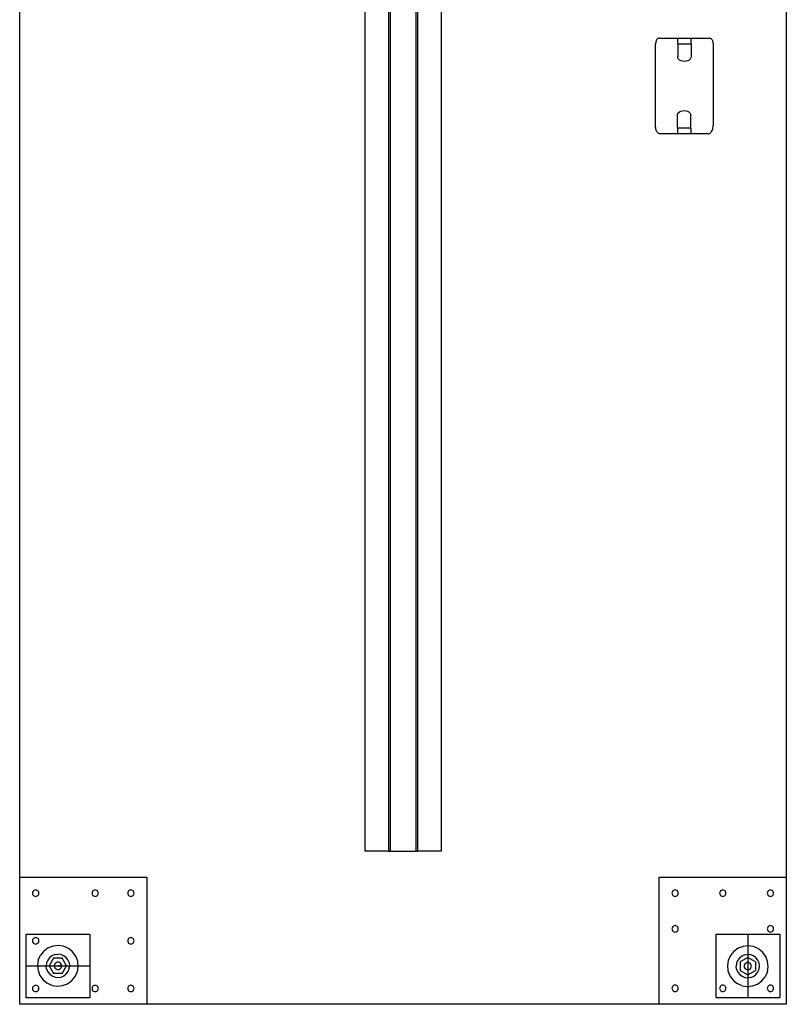
# Model space of a CAD drawing. Extents: x -72 to 72, y -36 to 36.
# Drawn here: x 42 to 72, y -36 to 3 of the extents above; entities that cross this region are included whole.
import ezdxf

# ---------------------------------------------------------------- set-up
doc = ezdxf.new("R2010")
doc.units = 0
doc.header["$MEASUREMENT"] = 0
doc.layers.get('0').update_dxf_attribs({"linetype": 'CONTINUOUS'})

msp = doc.modelspace()

# ---------------------------------------------------------------- linework, layer by layer
for p, q in [((72, 31.023), (72, -31.034)), ((55.5, 29.994), (55.5, -30.006)), ((56.437, 29.994), (56.437, -30.006)), ((56.5, 29.994), (56.5, -30.006)), ((57.5, 29.994), (57.5, -30.006)), ((57.562, 29.994), (57.562, -30.006)), ((58.5, 29.994), (58.5, -30.006)), ((42, -31.034), (42, 11.994)), ((66.885, 1.613), (66.884, 1.581)), ((66.884, -1.63), (66.884, 1.581)), ((66.889, 1.645), (66.885, 1.613)), ((66.895, 1.675), (66.889, 1.645)), ((66.903, 1.703), (66.895, 1.675)), ((66.913, 1.73), (66.903, 1.703)), ((66.925, 1.754), (66.913, 1.73)), ((66.939, 1.775), (66.925, 1.754)), ((66.954, 1.792), (66.939, 1.775)), ((66.971, 1.806), (66.954, 1.792)), ((66.989, 1.817), (66.971, 1.806)), ((67.007, 1.823), (66.989, 1.817)), ((67.025, 1.825), (67.007, 1.823)), ((67.025, 1.825), (67.749, 1.825)), ((67.749, 1.599), (67.749, 1.825)), ((67.749, 1.825), (68.273, 1.825)), ((67.749, 1.599), (67.749, 1.099)), ((67.749, 1.599), (68.273, 1.599)), ((68.273, 1.825), (68.997, 1.825)), ((68.273, 1.599), (68.273, 1.825)), ((68.273, 1.599), (68.273, 1.099)), ((68.997, 1.825), (69.015, 1.823)), ((69.015, 1.823), (69.032, 1.817)), ((69.032, 1.817), (69.049, 1.807)), ((69.049, 1.807), (69.065, 1.793)), ((69.065, 1.793), (69.08, 1.776)), ((69.08, 1.776), (69.094, 1.756)), ((69.094, 1.756), (69.106, 1.732)), ((69.106, 1.732), (69.116, 1.707)), ((69.116, 1.707), (69.123, 1.679)), ((69.123, 1.679), (69.129, 1.65)), ((69.129, 1.65), (69.133, 1.619)), ((69.133, 1.619), (69.134, 1.589)), ((69.134, 1.589), (69.134, -1.6)), ((67.758, 1.05), (67.749, 1.099)), ((67.784, 1.005), (67.758, 1.05)), ((67.826, 0.966), (67.784, 1.005)), ((67.88, 0.936), (67.826, 0.966)), ((67.943, 0.918), (67.88, 0.936)), ((68.011, 0.911), (67.943, 0.918)), ((68.079, 0.918), (68.011, 0.911)), ((68.142, 0.936), (68.079, 0.918)), ((68.196, 0.966), (68.142, 0.936)), ((68.238, 1.005), (68.196, 0.966)), ((68.264, 1.05), (68.238, 1.005)), ((68.273, 1.099), (68.264, 1.05)), ((67.738, -1.199), (67.747, -1.15)), ((67.747, -1.15), (67.773, -1.105)), ((67.773, -1.105), (67.815, -1.066)), ((67.815, -1.066), (67.869, -1.036)), ((67.869, -1.036), (67.932, -1.018)), ((67.932, -1.018), (68, -1.011)), ((68, -1.011), (68.068, -1.018)), ((68.068, -1.018), (68.131, -1.036)), ((68.131, -1.036), (68.185, -1.066)), ((68.185, -1.066), (68.227, -1.105)), ((68.227, -1.105), (68.253, -1.15)), ((68.253, -1.15), (68.262, -1.199)), ((67.738, -1.699), (67.738, -1.199)), ((68.262, -1.699), (68.262, -1.199)), ((66.885, -1.669), (66.884, -1.63)), ((66.89, -1.707), (66.885, -1.669)), ((66.897, -1.743), (66.89, -1.707)), ((66.907, -1.778), (66.897, -1.743)), ((66.919, -1.81), (66.907, -1.778)), ((66.934, -1.839), (66.919, -1.81)), ((66.951, -1.864), (66.934, -1.839)), ((66.969, -1.886), (66.951, -1.864)), ((66.989, -1.903), (66.969, -1.886)), ((67.01, -1.915), (66.989, -1.903)), ((67.032, -1.922), (67.01, -1.915)), ((67.055, -1.925), (67.032, -1.922)), ((67.738, -1.925), (67.055, -1.925)), ((67.738, -1.699), (67.738, -1.925)), ((68.262, -1.699), (67.738, -1.699)), ((68.262, -1.925), (67.738, -1.925)), ((68.262, -1.699), (68.262, -1.925)), ((68.945, -1.925), (68.262, -1.925)), ((68.945, -1.925), (68.97, -1.922)), ((68.97, -1.922), (68.994, -1.914)), ((68.994, -1.914), (69.018, -1.9)), ((69.018, -1.9), (69.04, -1.881)), ((69.04, -1.881), (69.06, -1.858)), ((69.06, -1.858), (69.079, -1.83)), ((69.079, -1.83), (69.095, -1.798)), ((69.095, -1.798), (69.109, -1.762)), ((69.109, -1.762), (69.12, -1.724)), ((69.12, -1.724), (69.127, -1.684)), ((69.127, -1.684), (69.132, -1.642)), ((69.132, -1.642), (69.134, -1.6)), ((56.437, -30.006), (55.5, -30.006)), ((56.437, -30.006), (56.5, -30.006)), ((56.5, -30.006), (57.5, -30.006)), ((57.5, -30.006), (57.562, -30.006)), ((58.5, -30.006), (57.562, -30.006)), ((42, -36.006), (42, -31.034)), ((42, -31.034), (46.972, -31.034)), ((46.972, -31.034), (46.972, -36.006)), ((67.028, -36.006), (67.028, -31.034)), ((67.028, -31.034), (72, -31.034)), ((72, -31.034), (72, -36.006)), ((42.517, -31.592), (42.504, -31.622)), ((42.537, -31.566), (42.517, -31.592)), ((42.562, -31.546), (42.537, -31.566)), ((42.593, -31.534), (42.562, -31.546)), ((42.625, -31.53), (42.593, -31.534)), ((42.657, -31.534), (42.625, -31.53)), ((42.687, -31.546), (42.657, -31.534)), ((42.713, -31.566), (42.687, -31.546)), ((42.733, -31.592), (42.713, -31.566)), ((42.746, -31.622), (42.733, -31.592)), ((44.846, -31.592), (44.834, -31.622)), ((44.866, -31.566), (44.846, -31.592)), ((44.892, -31.546), (44.866, -31.566)), ((44.922, -31.534), (44.892, -31.546)), ((44.955, -31.53), (44.922, -31.534)), ((44.987, -31.534), (44.955, -31.53)), ((45.017, -31.546), (44.987, -31.534)), ((45.043, -31.566), (45.017, -31.546)), ((45.063, -31.592), (45.043, -31.566)), ((45.075, -31.622), (45.063, -31.592)), ((46.243, -31.592), (46.23, -31.622)), ((46.263, -31.566), (46.243, -31.592)), ((46.288, -31.546), (46.263, -31.566)), ((46.319, -31.534), (46.288, -31.546)), ((46.351, -31.53), (46.319, -31.534)), ((46.383, -31.534), (46.351, -31.53)), ((46.413, -31.546), (46.383, -31.534)), ((46.439, -31.566), (46.413, -31.546)), ((46.459, -31.592), (46.439, -31.566)), ((46.472, -31.622), (46.459, -31.592)), ((67.541, -31.592), (67.528, -31.622)), ((67.561, -31.566), (67.541, -31.592)), ((67.587, -31.546), (67.561, -31.566)), ((67.617, -31.534), (67.587, -31.546)), ((67.649, -31.53), (67.617, -31.534)), ((67.681, -31.534), (67.649, -31.53)), ((67.712, -31.546), (67.681, -31.534)), ((67.737, -31.566), (67.712, -31.546)), ((67.757, -31.592), (67.737, -31.566)), ((67.77, -31.622), (67.757, -31.592)), ((69.406, -31.592), (69.393, -31.622)), ((69.426, -31.566), (69.406, -31.592)), ((69.452, -31.546), (69.426, -31.566)), ((69.482, -31.534), (69.452, -31.546)), ((69.514, -31.53), (69.482, -31.534)), ((69.547, -31.534), (69.514, -31.53)), ((69.577, -31.546), (69.547, -31.534)), ((69.603, -31.566), (69.577, -31.546)), ((69.622, -31.592), (69.603, -31.566)), ((69.635, -31.622), (69.622, -31.592)), ((71.271, -31.592), (71.259, -31.622)), ((71.291, -31.566), (71.271, -31.592)), ((71.317, -31.546), (71.291, -31.566)), ((71.347, -31.534), (71.317, -31.546)), ((71.379, -31.53), (71.347, -31.534)), ((71.412, -31.534), (71.379, -31.53)), ((71.442, -31.546), (71.412, -31.534)), ((71.468, -31.566), (71.442, -31.546)), ((71.488, -31.592), (71.468, -31.566)), ((71.5, -31.622), (71.488, -31.592)), ((42.504, -31.622), (42.5, -31.655)), ((42.5, -31.655), (42.504, -31.687)), ((42.504, -31.687), (42.517, -31.717)), ((42.517, -31.717), (42.537, -31.743)), ((42.537, -31.743), (42.562, -31.763)), ((42.562, -31.763), (42.593, -31.775)), ((42.593, -31.775), (42.625, -31.78)), ((42.625, -31.78), (42.657, -31.775)), ((42.657, -31.775), (42.687, -31.763)), ((42.687, -31.763), (42.713, -31.743)), ((42.713, -31.743), (42.733, -31.717)), ((42.733, -31.717), (42.746, -31.687)), ((42.75, -31.655), (42.746, -31.622)), ((42.746, -31.687), (42.75, -31.655)), ((44.834, -31.622), (44.83, -31.655)), ((44.83, -31.655), (44.834, -31.687)), ((44.834, -31.687), (44.846, -31.717)), ((44.846, -31.717), (44.866, -31.743)), ((44.866, -31.743), (44.892, -31.763)), ((44.892, -31.763), (44.922, -31.775)), ((44.922, -31.775), (44.955, -31.78)), ((44.955, -31.78), (44.987, -31.775)), ((44.987, -31.775), (45.017, -31.763)), ((45.017, -31.763), (45.043, -31.743)), ((45.043, -31.743), (45.063, -31.717)), ((45.063, -31.717), (45.075, -31.687)), ((45.08, -31.655), (45.075, -31.622)), ((45.075, -31.687), (45.08, -31.655)), ((46.23, -31.622), (46.226, -31.655)), ((46.226, -31.655), (46.23, -31.687)), ((46.23, -31.687), (46.243, -31.717)), ((46.243, -31.717), (46.263, -31.743)), ((46.263, -31.743), (46.288, -31.763)), ((46.288, -31.763), (46.319, -31.775)), ((46.319, -31.775), (46.351, -31.78)), ((46.351, -31.78), (46.383, -31.775)), ((46.383, -31.775), (46.413, -31.763)), ((46.413, -31.763), (46.439, -31.743)), ((46.439, -31.743), (46.459, -31.717)), ((46.459, -31.717), (46.472, -31.687)), ((46.476, -31.655), (46.472, -31.622)), ((46.472, -31.687), (46.476, -31.655)), ((67.528, -31.622), (67.524, -31.655)), ((67.524, -31.655), (67.528, -31.687)), ((67.528, -31.687), (67.541, -31.717)), ((67.541, -31.717), (67.561, -31.743)), ((67.561, -31.743), (67.587, -31.763)), ((67.587, -31.763), (67.617, -31.775)), ((67.617, -31.775), (67.649, -31.78)), ((67.649, -31.78), (67.681, -31.775)), ((67.681, -31.775), (67.712, -31.763)), ((67.712, -31.763), (67.737, -31.743)), ((67.737, -31.743), (67.757, -31.717)), ((67.757, -31.717), (67.77, -31.687)), ((67.774, -31.655), (67.77, -31.622)), ((67.77, -31.687), (67.774, -31.655)), ((69.393, -31.622), (69.389, -31.655)), ((69.389, -31.655), (69.393, -31.687)), ((69.393, -31.687), (69.406, -31.717)), ((69.406, -31.717), (69.426, -31.743)), ((69.426, -31.743), (69.452, -31.763)), ((69.452, -31.763), (69.482, -31.775)), ((69.482, -31.775), (69.514, -31.78)), ((69.514, -31.78), (69.547, -31.775)), ((69.547, -31.775), (69.577, -31.763)), ((69.577, -31.763), (69.603, -31.743)), ((69.603, -31.743), (69.622, -31.717)), ((69.622, -31.717), (69.635, -31.687)), ((69.639, -31.655), (69.635, -31.622)), ((69.635, -31.687), (69.639, -31.655)), ((71.259, -31.622), (71.254, -31.655)), ((71.254, -31.655), (71.259, -31.687)), ((71.259, -31.687), (71.271, -31.717)), ((71.271, -31.717), (71.291, -31.743)), ((71.291, -31.743), (71.317, -31.763)), ((71.317, -31.763), (71.347, -31.775)), ((71.347, -31.775), (71.379, -31.78)), ((71.379, -31.78), (71.412, -31.775)), ((71.412, -31.775), (71.442, -31.763)), ((71.442, -31.763), (71.468, -31.743)), ((71.468, -31.743), (71.488, -31.717)), ((71.488, -31.717), (71.5, -31.687)), ((71.504, -31.655), (71.5, -31.622)), ((71.5, -31.687), (71.504, -31.655)), ((67.528, -33.019), (67.524, -33.051)), ((67.524, -33.051), (67.528, -33.083)), ((67.541, -32.988), (67.528, -33.019)), ((67.528, -33.083), (67.541, -33.113)), ((67.561, -32.963), (67.541, -32.988)), ((67.541, -33.113), (67.561, -33.139)), ((67.587, -32.943), (67.561, -32.963)), ((67.561, -33.139), (67.587, -33.159)), ((67.617, -32.93), (67.587, -32.943)), ((67.649, -32.926), (67.617, -32.93)), ((67.681, -32.93), (67.649, -32.926)), ((67.712, -32.943), (67.681, -32.93)), ((67.737, -32.963), (67.712, -32.943)), ((67.712, -33.159), (67.737, -33.139)), ((67.757, -32.988), (67.737, -32.963)), ((67.737, -33.139), (67.757, -33.113)), ((67.77, -33.019), (67.757, -32.988)), ((67.757, -33.113), (67.77, -33.083)), ((67.774, -33.051), (67.77, -33.019)), ((67.77, -33.083), (67.774, -33.051)), ((71.259, -33.019), (71.254, -33.051)), ((71.254, -33.051), (71.259, -33.083)), ((71.271, -32.988), (71.259, -33.019)), ((71.259, -33.083), (71.271, -33.113)), ((71.291, -32.963), (71.271, -32.988)), ((71.271, -33.113), (71.291, -33.139)), ((71.317, -32.943), (71.291, -32.963)), ((71.291, -33.139), (71.317, -33.159)), ((71.347, -32.93), (71.317, -32.943)), ((71.379, -32.926), (71.347, -32.93)), ((71.412, -32.93), (71.379, -32.926)), ((71.442, -32.943), (71.412, -32.93)), ((71.468, -32.963), (71.442, -32.943)), ((71.442, -33.159), (71.468, -33.139)), ((71.488, -32.988), (71.468, -32.963)), ((71.468, -33.139), (71.488, -33.113)), ((71.5, -33.019), (71.488, -32.988)), ((71.488, -33.113), (71.5, -33.083)), ((71.504, -33.051), (71.5, -33.019)), ((71.5, -33.083), (71.504, -33.051)), ((42.25, -35.756), (42.25, -33.256)), ((42.25, -33.256), (44.75, -33.256)), ((42.504, -33.487), (42.5, -33.52)), ((42.5, -33.52), (42.504, -33.552)), ((42.517, -33.457), (42.504, -33.487)), ((42.537, -33.431), (42.517, -33.457)), ((42.562, -33.411), (42.537, -33.431)), ((42.593, -33.399), (42.562, -33.411)), ((42.625, -33.395), (42.593, -33.399)), ((42.657, -33.399), (42.625, -33.395)), ((42.687, -33.411), (42.657, -33.399)), ((42.713, -33.431), (42.687, -33.411)), ((42.733, -33.457), (42.713, -33.431)), ((42.746, -33.487), (42.733, -33.457)), ((42.75, -33.52), (42.746, -33.487)), ((42.746, -33.552), (42.75, -33.52)), ((44.75, -33.256), (44.75, -35.756)), ((46.23, -33.487), (46.226, -33.52)), ((46.226, -33.52), (46.23, -33.552)), ((46.243, -33.457), (46.23, -33.487)), ((46.263, -33.431), (46.243, -33.457)), ((46.288, -33.411), (46.263, -33.431)), ((46.319, -33.399), (46.288, -33.411)), ((46.351, -33.395), (46.319, -33.399)), ((46.383, -33.399), (46.351, -33.395)), ((46.413, -33.411), (46.383, -33.399)), ((46.439, -33.431), (46.413, -33.411)), ((46.459, -33.457), (46.439, -33.431)), ((46.472, -33.487), (46.459, -33.457)), ((46.476, -33.52), (46.472, -33.487)), ((46.472, -33.552), (46.476, -33.52)), ((67.587, -33.159), (67.617, -33.172)), ((67.617, -33.172), (67.649, -33.176)), ((67.649, -33.176), (67.681, -33.172)), ((67.681, -33.172), (67.712, -33.159)), ((69.25, -33.256), (71.75, -33.256)), ((69.25, -35.756), (69.25, -33.256)), ((70.5, -33.256), (70.5, -35.756)), ((71.317, -33.159), (71.347, -33.172)), ((71.347, -33.172), (71.379, -33.176)), ((71.379, -33.176), (71.412, -33.172)), ((71.412, -33.172), (71.442, -33.159)), ((71.75, -33.256), (71.75, -35.756)), ((42.504, -33.552), (42.517, -33.582)), ((42.517, -33.582), (42.537, -33.608)), ((42.537, -33.608), (42.562, -33.628)), ((42.562, -33.628), (42.593, -33.64)), ((42.593, -33.64), (42.625, -33.645)), ((42.625, -33.645), (42.657, -33.64)), ((42.657, -33.64), (42.687, -33.628)), ((42.687, -33.628), (42.713, -33.608)), ((42.713, -33.608), (42.733, -33.582)), ((42.733, -33.582), (42.746, -33.552)), ((42.945, -33.921), (42.814, -34.083)), ((43.113, -33.799), (42.945, -33.921)), ((43.307, -33.724), (43.113, -33.799)), ((43.514, -33.702), (43.307, -33.724)), ((43.72, -33.735), (43.514, -33.702)), ((43.91, -33.819), (43.72, -33.735)), ((44.072, -33.95), (43.91, -33.819)), ((46.23, -33.552), (46.243, -33.582)), ((46.243, -33.582), (46.263, -33.608)), ((46.263, -33.608), (46.288, -33.628)), ((46.288, -33.628), (46.319, -33.64)), ((46.319, -33.64), (46.351, -33.645)), ((46.351, -33.645), (46.383, -33.64)), ((46.383, -33.64), (46.413, -33.628)), ((46.413, -33.628), (46.439, -33.608)), ((46.439, -33.608), (46.459, -33.582)), ((46.459, -33.582), (46.472, -33.552)), ((70.113, -33.811), (69.945, -33.934)), ((70.307, -33.737), (70.113, -33.811)), ((70.514, -33.715), (70.307, -33.737)), ((70.72, -33.747), (70.514, -33.715)), ((70.91, -33.832), (70.72, -33.747)), ((71.072, -33.963), (70.91, -33.832)), ((42.729, -34.273), (42.697, -34.479)), ((42.729, -34.273), (42.814, -34.083)), ((43.096, -34.277), (43.052, -34.387)), ((43.167, -34.182), (43.096, -34.277)), ((43.323, -34.203), (43.152, -34.499)), ((43.261, -34.108), (43.167, -34.182)), ((43.37, -34.061), (43.261, -34.108)), ((43.665, -34.203), (43.323, -34.203)), ((43.37, -34.061), (43.488, -34.044)), ((43.606, -34.058), (43.488, -34.044)), ((43.716, -34.102), (43.606, -34.058)), ((43.836, -34.499), (43.665, -34.203)), ((43.812, -34.173), (43.716, -34.102)), ((43.885, -34.266), (43.812, -34.173)), ((43.932, -34.375), (43.885, -34.266)), ((44.194, -34.118), (44.072, -33.95)), ((44.269, -34.313), (44.194, -34.118)), ((69.729, -34.286), (69.697, -34.491)), ((69.814, -34.096), (69.729, -34.286)), ((69.945, -33.934), (69.814, -34.096)), ((70.096, -34.289), (70.052, -34.4)), ((70.167, -34.194), (70.096, -34.289)), ((70.261, -34.12), (70.167, -34.194)), ((70.494, -34.17), (70.198, -34.341)), ((70.37, -34.073), (70.261, -34.12)), ((70.37, -34.073), (70.488, -34.056)), ((70.606, -34.07), (70.488, -34.056)), ((70.79, -34.341), (70.494, -34.17)), ((70.716, -34.114), (70.606, -34.07)), ((70.812, -34.185), (70.716, -34.114)), ((70.885, -34.279), (70.812, -34.185)), ((70.932, -34.388), (70.885, -34.279)), ((71.194, -34.131), (71.072, -33.963)), ((71.269, -34.325), (71.194, -34.131)), ((44.75, -34.506), (42.25, -34.506)), ((42.697, -34.479), (42.718, -34.686)), ((42.718, -34.686), (42.793, -34.88)), ((43.052, -34.387), (43.038, -34.506)), ((43.055, -34.623), (43.038, -34.506)), ((43.055, -34.623), (43.102, -34.733)), ((43.152, -34.499), (43.323, -34.795)), ((43.356, -34.462), (43.351, -34.499)), ((43.351, -34.499), (43.356, -34.536)), ((43.37, -34.428), (43.356, -34.462)), ((43.356, -34.536), (43.37, -34.571)), ((43.393, -34.399), (43.37, -34.428)), ((43.37, -34.571), (43.393, -34.6)), ((43.423, -34.376), (43.393, -34.399)), ((43.393, -34.6), (43.423, -34.623)), ((43.457, -34.362), (43.423, -34.376)), ((43.423, -34.623), (43.457, -34.637)), ((43.494, -34.357), (43.457, -34.362)), ((43.457, -34.637), (43.494, -34.642)), ((43.531, -34.362), (43.494, -34.357)), ((43.636, -34.499), (43.494, -34.499)), ((43.494, -34.642), (43.531, -34.637)), ((43.565, -34.376), (43.531, -34.362)), ((43.531, -34.637), (43.565, -34.623)), ((43.594, -34.399), (43.565, -34.376)), ((43.565, -34.623), (43.594, -34.6)), ((43.617, -34.428), (43.594, -34.399)), ((43.594, -34.6), (43.617, -34.571)), ((43.631, -34.462), (43.617, -34.428)), ((43.617, -34.571), (43.631, -34.536)), ((43.636, -34.499), (43.631, -34.462)), ((43.631, -34.536), (43.636, -34.499)), ((43.665, -34.795), (43.836, -34.499)), ((43.891, -34.722), (43.935, -34.611)), ((43.932, -34.375), (43.949, -34.493)), ((43.935, -34.611), (43.949, -34.493)), ((44.258, -34.725), (44.291, -34.52)), ((44.291, -34.52), (44.269, -34.313)), ((69.697, -34.491), (69.718, -34.698)), ((70.052, -34.4), (70.038, -34.518)), ((70.055, -34.636), (70.038, -34.518)), ((70.055, -34.636), (70.102, -34.745)), ((70.198, -34.341), (70.198, -34.683)), ((70.198, -34.683), (70.494, -34.854)), ((70.356, -34.475), (70.351, -34.512)), ((70.351, -34.512), (70.356, -34.549)), ((70.37, -34.441), (70.356, -34.475)), ((70.356, -34.549), (70.37, -34.583)), ((70.393, -34.411), (70.37, -34.441)), ((70.37, -34.583), (70.393, -34.613)), ((70.423, -34.389), (70.393, -34.411)), ((70.393, -34.613), (70.423, -34.635)), ((70.457, -34.374), (70.423, -34.389)), ((70.423, -34.635), (70.457, -34.649)), ((70.494, -34.369), (70.457, -34.374)), ((70.457, -34.649), (70.494, -34.654)), ((70.531, -34.374), (70.494, -34.369)), ((70.494, -34.369), (70.494, -34.512)), ((70.494, -34.654), (70.531, -34.649)), ((70.494, -34.854), (70.79, -34.683)), ((70.565, -34.389), (70.531, -34.374)), ((70.531, -34.649), (70.565, -34.635)), ((70.594, -34.411), (70.565, -34.389)), ((70.565, -34.635), (70.594, -34.613)), ((70.617, -34.441), (70.594, -34.411)), ((70.594, -34.613), (70.617, -34.583)), ((70.631, -34.475), (70.617, -34.441)), ((70.617, -34.583), (70.631, -34.549)), ((70.636, -34.512), (70.631, -34.475)), ((70.631, -34.549), (70.636, -34.512)), ((70.79, -34.341), (70.79, -34.683)), ((70.891, -34.734), (70.935, -34.624)), ((70.949, -34.506), (70.932, -34.388)), ((70.935, -34.624), (70.949, -34.506)), ((71.258, -34.738), (71.291, -34.532)), ((71.291, -34.532), (71.269, -34.325)), ((42.793, -34.88), (42.916, -35.049)), ((42.916, -35.049), (43.077, -35.179)), ((43.102, -34.733), (43.176, -34.826)), ((43.176, -34.826), (43.271, -34.897)), ((43.271, -34.897), (43.382, -34.941)), ((43.665, -34.795), (43.323, -34.795)), ((43.382, -34.941), (43.5, -34.955)), ((43.5, -34.955), (43.618, -34.938)), ((43.618, -34.938), (43.727, -34.891)), ((43.727, -34.891), (43.82, -34.817)), ((43.82, -34.817), (43.891, -34.722)), ((43.875, -35.2), (44.043, -35.077)), ((44.043, -35.077), (44.174, -34.916)), ((44.174, -34.916), (44.258, -34.725)), ((69.718, -34.698), (69.793, -34.893)), ((69.793, -34.893), (69.916, -35.061)), ((69.916, -35.061), (70.077, -35.192)), ((70.102, -34.745), (70.176, -34.838)), ((70.176, -34.838), (70.271, -34.91)), ((70.271, -34.91), (70.382, -34.954)), ((70.382, -34.954), (70.5, -34.967)), ((70.618, -34.95), (70.5, -34.967)), ((70.618, -34.95), (70.727, -34.903)), ((70.727, -34.903), (70.82, -34.83)), ((70.82, -34.83), (70.891, -34.734)), ((71.043, -35.09), (71.174, -34.928)), ((71.258, -34.738), (71.174, -34.928)), ((42.504, -35.352), (42.5, -35.385)), ((42.5, -35.385), (42.504, -35.417)), ((42.517, -35.322), (42.504, -35.352)), ((42.504, -35.417), (42.517, -35.447)), ((42.537, -35.296), (42.517, -35.322)), ((42.517, -35.447), (42.537, -35.473)), ((42.562, -35.277), (42.537, -35.296)), ((42.593, -35.264), (42.562, -35.277)), ((42.625, -35.26), (42.593, -35.264)), ((42.657, -35.264), (42.625, -35.26)), ((42.687, -35.277), (42.657, -35.264)), ((42.713, -35.296), (42.687, -35.277)), ((42.733, -35.322), (42.713, -35.296)), ((42.713, -35.473), (42.733, -35.447)), ((42.746, -35.352), (42.733, -35.322)), ((42.733, -35.447), (42.746, -35.417)), ((42.75, -35.385), (42.746, -35.352)), ((42.746, -35.417), (42.75, -35.385)), ((43.268, -35.264), (43.077, -35.179)), ((43.268, -35.264), (43.473, -35.297)), ((43.473, -35.297), (43.68, -35.275)), ((43.68, -35.275), (43.875, -35.2)), ((44.834, -35.352), (44.83, -35.385)), ((44.83, -35.385), (44.834, -35.417)), ((44.846, -35.322), (44.834, -35.352)), ((44.834, -35.417), (44.846, -35.447)), ((44.866, -35.296), (44.846, -35.322)), ((44.846, -35.447), (44.866, -35.473)), ((44.892, -35.277), (44.866, -35.296)), ((44.922, -35.264), (44.892, -35.277)), ((44.955, -35.26), (44.922, -35.264)), ((44.987, -35.264), (44.955, -35.26)), ((45.017, -35.277), (44.987, -35.264)), ((45.043, -35.296), (45.017, -35.277)), ((45.063, -35.322), (45.043, -35.296)), ((45.043, -35.473), (45.063, -35.447)), ((45.075, -35.352), (45.063, -35.322)), ((45.063, -35.447), (45.075, -35.417)), ((45.08, -35.385), (45.075, -35.352)), ((45.075, -35.417), (45.08, -35.385)), ((46.23, -35.352), (46.226, -35.385)), ((46.226, -35.385), (46.23, -35.417)), ((46.243, -35.322), (46.23, -35.352)), ((46.23, -35.417), (46.243, -35.447)), ((46.263, -35.296), (46.243, -35.322)), ((46.243, -35.447), (46.263, -35.473)), ((46.288, -35.277), (46.263, -35.296)), ((46.319, -35.264), (46.288, -35.277)), ((46.351, -35.26), (46.319, -35.264)), ((46.383, -35.264), (46.351, -35.26)), ((46.413, -35.277), (46.383, -35.264)), ((46.439, -35.296), (46.413, -35.277)), ((46.459, -35.322), (46.439, -35.296)), ((46.439, -35.473), (46.459, -35.447)), ((46.472, -35.352), (46.459, -35.322)), ((46.459, -35.447), (46.472, -35.417)), ((46.476, -35.385), (46.472, -35.352)), ((46.472, -35.417), (46.476, -35.385)), ((67.528, -35.348), (67.524, -35.381)), ((67.524, -35.381), (67.528, -35.413)), ((67.541, -35.318), (67.528, -35.348)), ((67.528, -35.413), (67.541, -35.443)), ((67.561, -35.292), (67.541, -35.318)), ((67.541, -35.443), (67.561, -35.469)), ((67.587, -35.272), (67.561, -35.292)), ((67.617, -35.26), (67.587, -35.272)), ((67.649, -35.256), (67.617, -35.26)), ((67.681, -35.26), (67.649, -35.256)), ((67.712, -35.272), (67.681, -35.26)), ((67.737, -35.292), (67.712, -35.272)), ((67.757, -35.318), (67.737, -35.292)), ((67.737, -35.469), (67.757, -35.443)), ((67.77, -35.348), (67.757, -35.318)), ((67.757, -35.443), (67.77, -35.413)), ((67.774, -35.381), (67.77, -35.348)), ((67.77, -35.413), (67.774, -35.381)), ((69.393, -35.348), (69.389, -35.381)), ((69.389, -35.381), (69.393, -35.413)), ((69.406, -35.318), (69.393, -35.348)), ((69.393, -35.413), (69.406, -35.443)), ((69.426, -35.292), (69.406, -35.318)), ((69.406, -35.443), (69.426, -35.469)), ((69.452, -35.272), (69.426, -35.292)), ((69.482, -35.26), (69.452, -35.272)), ((69.514, -35.256), (69.482, -35.26)), ((69.547, -35.26), (69.514, -35.256)), ((69.577, -35.272), (69.547, -35.26)), ((69.603, -35.292), (69.577, -35.272)), ((69.622, -35.318), (69.603, -35.292)), ((69.603, -35.469), (69.622, -35.443)), ((69.635, -35.348), (69.622, -35.318)), ((69.622, -35.443), (69.635, -35.413)), ((69.639, -35.381), (69.635, -35.348)), ((69.635, -35.413), (69.639, -35.381)), ((70.268, -35.277), (70.077, -35.192)), ((70.268, -35.277), (70.473, -35.309)), ((70.473, -35.309), (70.68, -35.287)), ((70.68, -35.287), (70.875, -35.212)), ((70.875, -35.212), (71.043, -35.09)), ((71.259, -35.348), (71.254, -35.381)), ((71.254, -35.381), (71.259, -35.413)), ((71.271, -35.318), (71.259, -35.348)), ((71.259, -35.413), (71.271, -35.443)), ((71.291, -35.292), (71.271, -35.318)), ((71.271, -35.443), (71.291, -35.469)), ((71.317, -35.272), (71.291, -35.292)), ((71.347, -35.26), (71.317, -35.272)), ((71.379, -35.256), (71.347, -35.26)), ((71.412, -35.26), (71.379, -35.256)), ((71.442, -35.272), (71.412, -35.26)), ((71.468, -35.292), (71.442, -35.272)), ((71.488, -35.318), (71.468, -35.292)), ((71.468, -35.469), (71.488, -35.443)), ((71.5, -35.348), (71.488, -35.318)), ((71.488, -35.443), (71.5, -35.413)), ((71.504, -35.381), (71.5, -35.348)), ((71.5, -35.413), (71.504, -35.381)), ((44.75, -35.756), (42.25, -35.756)), ((42.537, -35.473), (42.562, -35.493)), ((42.562, -35.493), (42.593, -35.506)), ((42.593, -35.506), (42.625, -35.51)), ((42.625, -35.51), (42.657, -35.506)), ((42.657, -35.506), (42.687, -35.493)), ((42.687, -35.493), (42.713, -35.473)), ((44.866, -35.473), (44.892, -35.493)), ((44.892, -35.493), (44.922, -35.506)), ((44.922, -35.506), (44.955, -35.51)), ((44.955, -35.51), (44.987, -35.506)), ((44.987, -35.506), (45.017, -35.493)), ((45.017, -35.493), (45.043, -35.473)), ((46.263, -35.473), (46.288, -35.493)), ((46.288, -35.493), (46.319, -35.506)), ((46.319, -35.506), (46.351, -35.51)), ((46.351, -35.51), (46.383, -35.506)), ((46.383, -35.506), (46.413, -35.493)), ((46.413, -35.493), (46.439, -35.473)), ((67.561, -35.469), (67.587, -35.489)), ((67.587, -35.489), (67.617, -35.501)), ((67.617, -35.501), (67.649, -35.506)), ((67.649, -35.506), (67.681, -35.501)), ((67.681, -35.501), (67.712, -35.489)), ((67.712, -35.489), (67.737, -35.469)), ((71.75, -35.756), (69.25, -35.756)), ((69.426, -35.469), (69.452, -35.489)), ((69.452, -35.489), (69.482, -35.501)), ((69.482, -35.501), (69.514, -35.506)), ((69.514, -35.506), (69.547, -35.501)), ((69.547, -35.501), (69.577, -35.489)), ((69.577, -35.489), (69.603, -35.469)), ((71.291, -35.469), (71.317, -35.489)), ((71.317, -35.489), (71.347, -35.501)), ((71.347, -35.501), (71.379, -35.506)), ((71.379, -35.506), (71.412, -35.501)), ((71.412, -35.501), (71.442, -35.489)), ((71.442, -35.489), (71.468, -35.469)), ((46.972, -36.006), (42, -36.006)), ((67.028, -36.006), (46.972, -36.006)), ((72, -36.006), (67.028, -36.006))]:
    msp.add_line(p, q)

doc.saveas('drawing.dxf')
